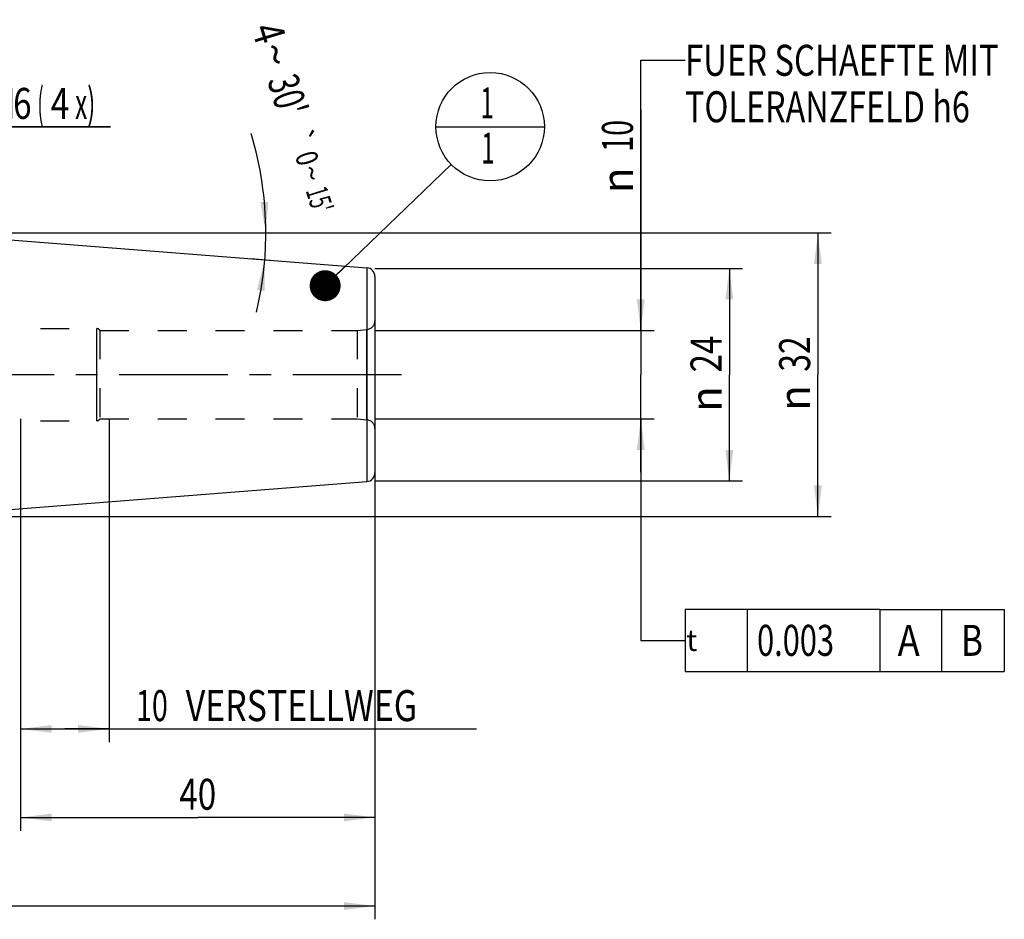
# Model space of a CAD drawing. Units: millimetres. Extents: x 0 to 594, y 0 to 420.
# Drawn here: x 321 to 432, y 158 to 260 of the extents above; entities that cross this region are included whole.
import ezdxf
from ezdxf.enums import TextEntityAlignment as Align

# ---------------------------------------------------------------- set-up
doc = ezdxf.new("R2010")
doc.units = ezdxf.units.MM
doc.header["$LTSCALE"] = 32.67
doc.linetypes.add('CENTER', pattern=[0.6, 0.375, -0.075, 0.075, -0.075])
doc.linetypes.add('HIDDEN', pattern=[0.2, 0.1, -0.1])
doc.layers.get('0').update_dxf_attribs({"linetype": 'CONTINUOUS'})
for name, color, linetype in [('30385660_AXIS', 7, 'CONTINUOUS'), ('30385660_DIM', 7, 'CONTINUOUS'), ('30386800#AF0_DIM', 7, 'CONTINUOUS'), ('30386800_CL', 7, 'CONTINUOUS'), ('30386800_HL', 7, 'CONTINUOUS'), ('606203033-000-00-ED1_CL', 7, 'CONTINUOUS')]:
    doc.layers.add(name, color=color, linetype=linetype)
doc.styles.get("Standard").update_dxf_attribs({"font": 'TXT.SHX', "width": 0.7})
doc.styles.add('TEXTSTYLE_3', font='gdt', dxfattribs={"width": 0.7})
doc.dimstyles.new('DIMSTYLE_1', dxfattribs={"dimtxt": 3.5, "dimasz": 3.5, "dimexe": 0.18, "dimexo": 0.0625, "dimgap": 0.09, "dimtad": 1, "dimdec": 3, "dimdsep": 46, "dimtxsty": 'STANDARD', "dimblk": '_FILLED', "dimblk1": '_FILLED', "dimblk2": '_FILLED', "dimcen": 0.09, "dimclrt": 2, "dimadec": 0, "dimazin": 0, "dimtp": 0.15, "dimtm": 0.15, "dimtfac": 1, "dimtdec": 3, "dimtofl": 0, "dimtmove": 0, "dimatfit": 3, "dimldrblk": '_FILLED', "dimfxl": 1, "dimtolj": 1, "dimarcsym": 0})
doc.dimstyles.new('DIMSTYLE_2', dxfattribs={"dimtxt": 3.5, "dimasz": 3.5, "dimexe": 0.18, "dimexo": 0.0625, "dimgap": 0.09, "dimtad": 1, "dimdec": 3, "dimdsep": 46, "dimtxsty": 'STANDARD', "dimblk": '_FILLED', "dimblk1": '_FILLED', "dimblk2": '_FILLED', "dimcen": 0.09, "dimclrt": 2, "dimadec": 0, "dimazin": 0, "dimtp": 0.1, "dimtm": 0.1, "dimtfac": 1, "dimtdec": 3, "dimtofl": 0, "dimtmove": 0, "dimatfit": 3, "dimldrblk": '_FILLED', "dimfxl": 1, "dimtolj": 1, "dimarcsym": 0})
doc.dimstyles.new('DIMSTYLE_4', dxfattribs={"dimtxt": 3.5, "dimasz": 3.5, "dimexe": 0.18, "dimexo": 0.0625, "dimgap": 0.09, "dimtad": 1, "dimdec": 3, "dimdsep": 46, "dimtxsty": 'STANDARD', "dimblk": '_FILLED', "dimblk1": '_FILLED', "dimblk2": '_FILLED', "dimcen": 0.09, "dimclrt": 2, "dimadec": 0, "dimazin": 0, "dimtp": 0.05, "dimtm": 0.05, "dimtfac": 1, "dimtdec": 3, "dimtofl": 0, "dimtmove": 0, "dimatfit": 3, "dimldrblk": '_FILLED', "dimfxl": 1, "dimtolj": 1, "dimarcsym": 0})
doc.dimstyles.new('DIMSTYLE_5', dxfattribs={"dimtxt": 3.5, "dimasz": 3.5, "dimexe": 0.18, "dimexo": 0.0625, "dimgap": 0.09, "dimtad": 1, "dimdec": 3, "dimdsep": 46, "dimtxsty": 'STANDARD', "dimblk": '_FILLED', "dimblk1": '_FILLED', "dimblk2": '_FILLED', "dimcen": 0.09, "dimclrt": 2, "dimadec": 0, "dimazin": 0, "dimtol": 1, "dimtp": 0.25, "dimtm": 0.25, "dimtfac": 1, "dimtdec": 3, "dimtofl": 0, "dimtmove": 0, "dimatfit": 3, "dimldrblk": '_FILLED', "dimfxl": 1, "dimtolj": 1, "dimarcsym": 0})
doc.dimstyles.get("Standard").update_dxf_attribs({"dimtxt": 3.5, "dimasz": 3.5, "dimexe": 0.18, "dimexo": 0.0625, "dimgap": 0.09, "dimtad": 1, "dimdec": 3, "dimdsep": 46, "dimtxsty": 'STANDARD', "dimblk": '_FILLED', "dimblk1": '_FILLED', "dimblk2": '_FILLED', "dimcen": 0.09, "dimclrt": 2, "dimadec": 0, "dimazin": 0, "dimtol": 1, "dimtp": 0.005, "dimtm": 0.005, "dimtfac": 1, "dimtdec": 3, "dimtofl": 0, "dimtmove": 0, "dimatfit": 3, "dimldrblk": '_FILLED', "dimfxl": 1, "dimtolj": 1, "dimarcsym": 0})

# ---------------------------------------------------------------- blocks, each defined once
blk = doc.blocks.new('_FILLED')
at = {"color": 0, "linetype": 'BYBLOCK'}
blk.add_solid([(0, 0), (-1, 0.125), (-1, -0.125)], dxfattribs=at)
blk = doc.blocks.new('*D0')
at = {"layer": '30385660_DIM', "color": 3, "linetype": 'CONTINUOUS'}
for p, q in [((320.95, 215), (320.95, 168.5)), ((360.95, 204), (360.95, 168.5)), ((320.95, 170), (340.95, 170)), ((360.95, 170), (340.95, 170))]:
    blk.add_line(p, q, dxfattribs=at)
at = {"layer": '30385660_DIM', "color": 3, "linetype": 'CONTINUOUS', "xscale": 3.5, "yscale": 3.5, "zscale": 3.5, "rotation": 180}
blk.add_blockref('_FILLED', (320.95, 170), dxfattribs=at)
at = {"layer": '30385660_DIM', "color": 3, "linetype": 'CONTINUOUS', "xscale": 3.5, "yscale": 3.5, "zscale": 3.5}
blk.add_blockref('_FILLED', (360.95, 170), dxfattribs=at)
at = {"layer": '30385660_DIM', "color": 2, "linetype": 'CONTINUOUS', "width": 0.785714}
blk.add_text('40', height=3.5, dxfattribs=at).set_placement((340.95, 170.875), align=Align.CENTER)
blk = doc.blocks.new('*D1')
at = {"layer": '30385660_DIM', "color": 3, "linetype": 'CONTINUOUS'}
for p, q in [((320.95, 215), (320.95, 178.5)), ((330.95, 215), (330.95, 178.5)), ((320.95, 180), (325.95, 180)), ((330.95, 180), (325.95, 180)), ((325.95, 180), (372.4, 180))]:
    blk.add_line(p, q, dxfattribs=at)
at = {"layer": '30385660_DIM', "color": 3, "linetype": 'CONTINUOUS', "xscale": 3.5, "yscale": 3.5, "zscale": 3.5, "rotation": 180}
blk.add_blockref('_FILLED', (320.95, 180), dxfattribs=at)
at = {"layer": '30385660_DIM', "color": 3, "linetype": 'CONTINUOUS', "xscale": 3.5, "yscale": 3.5, "zscale": 3.5}
blk.add_blockref('_FILLED', (330.95, 180), dxfattribs=at)
at = {"layer": '30385660_DIM', "color": 2, "linetype": 'CONTINUOUS'}
for s, width, p in [('10', 0.678571, (333.98, 180.88)), (' VERSTELLWEG', 0.801587, (338.73, 180.88))]:
    blk.add_text(s, height=3.5, dxfattribs=dict(at, width=width)).set_placement(p)
blk = doc.blocks.new('*D2')
at = {"layer": '30386800#AF0_DIM', "color": 3, "linetype": 'CONTINUOUS'}
for p, q in [((360.95, 232), (402.45, 232)), ((400.95, 232), (400.95, 220)), ((400.95, 208), (400.95, 220)), ((360.95, 208), (402.45, 208))]:
    blk.add_line(p, q, dxfattribs=at)
at = {"layer": '30386800#AF0_DIM', "color": 3, "linetype": 'CONTINUOUS', "xscale": 3.5, "yscale": 3.5, "zscale": 3.5}
for p, rotation in [((400.95, 232), 90), ((400.95, 208), 270)]:
    blk.add_blockref('_FILLED', p, dxfattribs=dict(at, rotation=rotation))
at = {"layer": '30386800#AF0_DIM', "color": 2, "linetype": 'CONTINUOUS', "width": 0.785714}
blk.add_text('24', height=3.5, rotation=90, dxfattribs=at).set_placement((400.07, 222.33), align=Align.CENTER)
at = {"layer": '30386800#AF0_DIM', "color": 2, "linetype": 'CONTINUOUS', "style": 'TEXTSTYLE_3'}
blk.add_text('n', height=3.5, rotation=90, dxfattribs=at).set_placement((400.07, 217.25), align=Align.CENTER)
blk = doc.blocks.new('*D5')
at = {"layer": '30386800#AF0_DIM', "color": 3, "linetype": 'CONTINUOUS'}
for p, q in [((303.95, 232), (303.95, 249.5)), ((309.95, 232), (309.95, 249.5)), ((303.95, 248), (297.95, 248)), ((297.95, 248), (306.95, 248)), ((331.11, 248), (306.95, 248)), ((309.95, 248), (331.11, 248))]:
    blk.add_line(p, q, dxfattribs=at)
at = {"layer": '30386800#AF0_DIM', "color": 3, "linetype": 'CONTINUOUS', "xscale": 3.5, "yscale": 3.5, "zscale": 3.5}
blk.add_blockref('_FILLED', (303.95, 248), dxfattribs=at)
at = {"layer": '30386800#AF0_DIM', "color": 3, "linetype": 'CONTINUOUS', "xscale": 3.5, "yscale": 3.5, "zscale": 3.5, "rotation": 180}
blk.add_blockref('_FILLED', (309.95, 248), dxfattribs=at)
at = {"layer": '30386800#AF0_DIM', "color": 2, "linetype": 'CONTINUOUS'}
for s, width, p in [('M', 0.857143, (317.11, 248.88)), ('6', 0.785714, (320.11, 248.88)), ('(', 0.428571, (322.86, 248.88)), ('4', 0.785714, (324.36, 248.88)), ('x)', 0.571429, (327.11, 248.88))]:
    blk.add_text(s, height=3.5, dxfattribs=dict(at, width=width)).set_placement(p)
blk = doc.blocks.new('*D6')
at = {"layer": '30386800#AF0_DIM', "color": 3, "linetype": 'CONTINUOUS'}
for p, q in [((240.95, 215), (240.95, 158.5)), ((360.95, 215), (360.95, 158.5)), ((240.95, 160), (300.95, 160)), ((360.95, 160), (300.95, 160))]:
    blk.add_line(p, q, dxfattribs=at)
at = {"layer": '30386800#AF0_DIM', "color": 3, "linetype": 'CONTINUOUS', "xscale": 3.5, "yscale": 3.5, "zscale": 3.5, "rotation": 180}
blk.add_blockref('_FILLED', (240.95, 160), dxfattribs=at)
at = {"layer": '30386800#AF0_DIM', "color": 3, "linetype": 'CONTINUOUS', "xscale": 3.5, "yscale": 3.5, "zscale": 3.5}
blk.add_blockref('_FILLED', (360.95, 160), dxfattribs=at)
at = {"layer": '30386800#AF0_DIM', "color": 2, "linetype": 'CONTINUOUS', "width": 0.714286}
blk.add_text('120', height=3.5, dxfattribs=at).set_placement((300.95, 160.875), align=Align.CENTER)
blk = doc.blocks.new('*D7')
at = {"layer": '30386800#AF0_DIM', "color": 3, "linetype": 'CONTINUOUS'}
for p, q in [((302.95, 236), (412.45, 236)), ((410.95, 236), (410.95, 220)), ((410.95, 204), (410.95, 220)), ((302.95, 204), (412.45, 204))]:
    blk.add_line(p, q, dxfattribs=at)
at = {"layer": '30386800#AF0_DIM', "color": 3, "linetype": 'CONTINUOUS', "xscale": 3.5, "yscale": 3.5, "zscale": 3.5}
for p, rotation in [((410.95, 236), 90), ((410.95, 204), 270)]:
    blk.add_blockref('_FILLED', p, dxfattribs=dict(at, rotation=rotation))
at = {"layer": '30386800#AF0_DIM', "color": 2, "linetype": 'CONTINUOUS', "width": 0.75}
blk.add_text('32', height=3.5, rotation=90, dxfattribs=at).set_placement((410.07, 222.33), align=Align.CENTER)
at = {"layer": '30386800#AF0_DIM', "color": 2, "linetype": 'CONTINUOUS', "style": 'TEXTSTYLE_3'}
blk.add_text('n', height=3.5, rotation=90, dxfattribs=at).set_placement((410.07, 217.38), align=Align.CENTER)
blk = doc.blocks.new('*D8')
at = {"layer": '30386800#AF0_DIM', "color": 3, "linetype": 'CONTINUOUS'}
for p, q in [((390.95, 225), (390.95, 249.92)), ((390.95, 249.92), (390.95, 220)), ((360.95, 225), (392.45, 225)), ((390.95, 209), (390.95, 220)), ((360.95, 215), (392.45, 215)), ((390.95, 215), (390.95, 209))]:
    blk.add_line(p, q, dxfattribs=at)
at = {"layer": '30386800#AF0_DIM', "color": 3, "linetype": 'CONTINUOUS', "xscale": 3.5, "yscale": 3.5, "zscale": 3.5}
for p, rotation in [((390.95, 225), 270), ((390.95, 215), 90)]:
    blk.add_blockref('_FILLED', p, dxfattribs=dict(at, rotation=rotation))
at = {"layer": '30386800#AF0_DIM', "color": 2, "linetype": 'CONTINUOUS', "width": 0.678571}
blk.add_text('10', height=3.5, rotation=90, dxfattribs=at).set_placement((390.07, 245.17))
at = {"layer": '30386800#AF0_DIM', "color": 2, "linetype": 'CONTINUOUS', "style": 'TEXTSTYLE_3'}
blk.add_text('n', height=3.5, rotation=90, dxfattribs=at).set_placement((390.07, 240.5))
blk = doc.blocks.new('GEOM_TOLERANCE_SYMBOLS_BL2', base_point=(411.47, 190))
at = {"layer": '606203033-000-00-ED1_CL', "color": 3, "linetype": 'CONTINUOUS'}
for p, q in [((395.95, 193.5), (395.95, 186.5)), ((417.95, 193.5), (395.95, 193.5)), ((402.95, 193.5), (402.95, 186.5)), ((417.95, 193.5), (417.95, 186.5)), ((417.95, 193.5), (424.95, 193.5)), ((424.95, 186.5), (424.95, 193.5)), ((424.99, 193.5), (431.99, 193.5)), ((431.99, 193.5), (431.99, 186.5)), ((390.95, 190), (395.95, 190)), ((395.95, 186.5), (417.95, 186.5)), ((417.95, 186.5), (424.95, 186.5)), ((424.99, 186.5), (431.99, 186.5))]:
    blk.add_line(p, q, dxfattribs=at)
at = {"layer": '606203033-000-00-ED1_CL', "color": 2, "linetype": 'CONTINUOUS'}
for s, width, p in [('0.003', 0.728571, (404.08, 188.25)), ('A', 0.857143, (419.95, 188.25)), ('B', 0.785714, (427.11, 188.25))]:
    blk.add_text(s, height=3.5, dxfattribs=dict(at, width=width)).set_placement(p)
at = {"layer": '606203033-000-00-ED1_CL', "color": 2, "linetype": 'CONTINUOUS', "style": 'TEXTSTYLE_3'}
blk.add_text('t', height=2.4, dxfattribs=at).set_placement((396.1, 188.8))
blk = doc.blocks.new('*D9')
at = {"layer": '30386800#AF0_DIM', "color": 3, "linetype": 'CONTINUOUS'}
for p, q in [((346.95, 236), (350.12, 236)), ((346.95, 233.1), (350, 232.86))]:
    blk.add_line(p, q, dxfattribs=at)
for start, end in [(0, 16.945), (355.5, 360), (346.5699, 355.5)]:
    blk.add_arc((310.13, 236), 38.5, start, end, dxfattribs=at)
for points in [[(348.03, 239.48), (348.62, 236), (348.9, 239.52)], [(348.5, 229.45), (348.5, 232.98), (347.64, 229.56)]]:
    blk.add_solid(points, dxfattribs=at)
at = {"layer": '30386800#AF0_DIM', "color": 2, "linetype": 'CONTINUOUS'}
for s, height, width, p in [('4', 3.5, 0.785714, (347.3, 258.07)), ("30'", 3.5, 0.690476, (349.44, 251.05)), ('0', 2.45, 0.785714, (352.11, 244.08)), ("15'", 2.45, 0.619048, (353.53, 239.42))]:
    blk.add_text(s, height=height, rotation=-73.055, dxfattribs=dict(at, width=width)).set_placement(p, align=Align.CENTER)
at = {"layer": '30386800#AF0_DIM', "color": 2, "linetype": 'CONTINUOUS', "style": 'TEXTSTYLE_3'}
for s, height, p in [('~', 3.5, (348.04, 255.64)), ('`', 2.45, (351.42, 246.37)), ('~', 2.45, (352.63, 242.38))]:
    blk.add_text(s, height=height, rotation=-73.055, dxfattribs=at).set_placement(p, align=Align.CENTER)
blk = doc.blocks.new('BOMBALLOON_BL4', base_point=(373.95, 248))
at = {"layer": '606203033-000-00-ED1_CL', "color": 3, "linetype": 'CONTINUOUS'}
blk.add_line((367.82, 248), (380.07, 248), dxfattribs=at)
blk.add_circle((373.95, 248), 6.12, dxfattribs=at)
at = {"layer": '606203033-000-00-ED1_CL', "color": 2, "linetype": 'CONTINUOUS', "width": 0.571429}
for p in [(372.85, 248.94), (372.95, 243.83)]:
    blk.add_text('1', height=3.5, dxfattribs=at).set_placement(p)

msp = doc.modelspace()

# ---------------------------------------------------------------- linework, layer by layer
at = {"layer": '30385660_AXIS', "color": 3, "linetype": 'CENTER'}
msp.add_line((363.95, 220), (206.05, 220), dxfattribs=at)
at = {"layer": '30386800_CL', "color": 7, "linetype": 'CONTINUOUS'}
for p, q in [((310.95, 235.9351), (360.0285, 232.0725)), ((360.95, 231.0756), (360.95, 208.9244)), ((310.95, 204.0649), (360.0285, 207.9275))]:
    msp.add_line(p, q, dxfattribs=at)
at = {"layer": '30386800_CL', "color": 9, "linetype": 'CONTINUOUS'}
for p, q in [((360.0285, 232.0725), (360.0285, 207.9275)), ((329.55, 214.8), (329.55, 225.2)), ((360.0372, 214.9049), (360.0372, 225.0951))]:
    msp.add_line(p, q, dxfattribs=at)
at = {"layer": '30386800_CL', "color": 7, "linetype": 'CONTINUOUS'}
for centre, start, end in [((359.95, 231.0756), 0, 85.5), ((359.95, 208.9244), 274.5, 360)]:
    msp.add_arc(centre, 1, start, end, dxfattribs=at)
at = {"layer": '30386800_HL', "color": 6, "linetype": 'HIDDEN'}
for p, q in [((360.95, 226.0888), (360.95, 226.0913)), ((360.95, 226.0888), (360.95, 213.9112)), ((316.65, 225.2), (329.55, 225.2)), ((329.8964, 225), (358.95, 225)), ((329.8964, 225), (329.8964, 215)), ((358.95, 225), (360.0372, 225.0951)), ((358.95, 225), (358.95, 215)), ((316.65, 214.8), (329.55, 214.8)), ((329.8964, 215), (358.95, 215)), ((358.95, 215), (360.0372, 214.9049)), ((360.95, 213.9087), (360.95, 213.9112))]:
    msp.add_line(p, q, dxfattribs=at)
for centre, radius, start, end in [((359.95, 226.0913), 1, 275, 360), ((329.55, 224.8), 0.4, 30, 90), ((329.55, 215.2), 0.4, 270, 330), ((359.95, 213.9087), 1, 0, 85)]:
    msp.add_arc(centre, radius, start, end, dxfattribs=at)

# ---------------------------------------------------------------- block references
at = {"layer": '606203033-000-00-ED1_CL', "color": 3, "linetype": 'CONTINUOUS'}
for name, p in [('BOMBALLOON_BL4', (373.95, 248)), ('GEOM_TOLERANCE_SYMBOLS_BL2', (411.4685, 190.0003))]:
    msp.add_blockref(name, p, dxfattribs=at)

# ---------------------------------------------------------------- texts
at = {"color": 2, "linetype": 'CONTINUOUS'}
for s, width, p in [('FUER SCHAEFTE MIT ', 0.776455, (395.95, 253.75)), ('TOLERANZFELD h6', 0.765079, (395.95, 248.5))]:
    msp.add_text(s, height=3.5, dxfattribs=dict(at, width=width)).set_placement(p)

# ---------------------------------------------------------------- dimensions: what is measured, and where the dimension line sits
at = {"layer": '30385660_DIM', "color": 3, "linetype": 'CONTINUOUS'}
dim = msp.add_linear_dim(base=(320.95, 170), p1=(360.95, 204), p2=(320.95, 215), angle=180, dimstyle='DIMSTYLE_1', dxfattribs=at)
dim.commit()
dim.dimension.update_dxf_attribs({"geometry": '*D0', "text_midpoint": (338.2, 172.625), "dimtype": 160})
dim = msp.add_linear_dim(base=(330.95, 180), p1=(320.95, 215), p2=(330.95, 215), text='<> VERSTELLWEG', dimstyle='DIMSTYLE_2', dxfattribs=at)
dim.commit()
dim.dimension.update_dxf_attribs({"geometry": '*D1', "text_midpoint": (353.1919, 182.625), "dimtype": 160})
at = {"layer": '30386800#AF0_DIM', "color": 3, "linetype": 'CONTINUOUS'}
dim = msp.add_angular_dim_2l(base=(348.59163, 234.48865), line1=((349.99801, 232.86194), (346.95, 233.10182)), line2=((346.95, 236), (350.12131, 236)), dimstyle='DIMSTYLE_5', dxfattribs=at)
dim.commit()
dim.dimension.update_dxf_attribs({"geometry": '*D9', "text_midpoint": (352.99458, 247.51935), "dimtype": 162})
for base, p1, p2, angle, text, dimstyle, picture, middle in [((303.95, 248), (309.95, 232), (303.95, 232), 180, 'M<>(4:FID_15262x)', 'DIMSTYLE_4', '*D5', (324.1079, 250.625)), ((390.95, 215), (360.95, 225), (360.95, 215), 270, '%%c<>', 'DIMSTYLE_2', '*D8', (388.325, 245.2083)), ((410.95, 204), (302.95, 236), (302.95, 204), 270, '%%c<>', 'DIMSTYLE_1', '*D7', (409.4358, 217.7836)), ((400.95, 208), (360.95, 232), (360.95, 208), 270, '%%c<>', 'DIMSTYLE_2', '*D2', (399.4639, 217.7278))]:
    dim = msp.add_linear_dim(base=base, p1=p1, p2=p2, angle=angle, text=text, dimstyle=dimstyle, dxfattribs=at)
    dim.commit()
    dim.dimension.update_dxf_attribs({"geometry": picture, "text_midpoint": middle, "dimtype": 160})
dim = msp.add_linear_dim(base=(240.95, 160), p1=(360.95, 215), p2=(240.95, 215), angle=180, dimstyle='DIMSTYLE_1', dxfattribs=at)
dim.commit()
dim.dimension.update_dxf_attribs({"geometry": '*D6', "text_midpoint": (297.2, 162.625), "dimtype": 160})

# ---------------------------------------------------------------- leaders
at = {"color": 3, "linetype": 'CONTINUOUS'}
msp.add_leader([(390.95, 225), (390.95, 255.5), (395.95, 255.5)], dimstyle='STANDARD', override={"dimtad": 0}, dxfattribs=at)
at = {"layer": '606203033-000-00-ED1_CL', "color": 3, "linetype": 'CONTINUOUS'}
for points, override in [([(355.3276, 230.0463), (369.5405, 243.7489)], {"dimtad": 0, "dimldrblk": 'DOT'}), ([(390.95, 215), (390.95, 190), (390.9501, 190)], {"dimtad": 0})]:
    msp.add_leader(points, dimstyle='STANDARD', override=override, dxfattribs=at)

doc.saveas('drawing.dxf')
